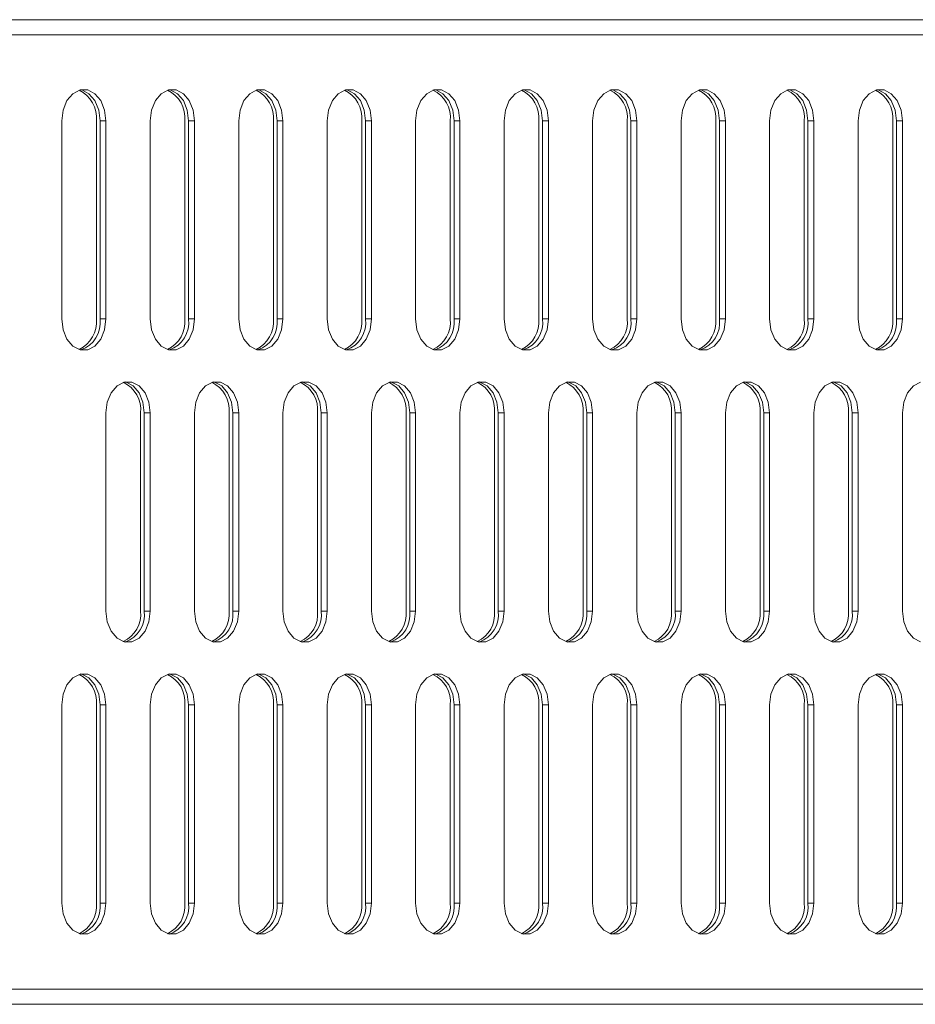
# Model space of a CAD drawing. Units: millimetres. Extents: x 750 to 1514, y 940 to 2401.
# Drawn here: x 1294 to 1380, y 1125 to 1220 of the extents above; entities that cross this region are included whole.
import ezdxf

# ---------------------------------------------------------------- set-up
doc = ezdxf.new("R2010")
doc.units = ezdxf.units.MM
doc.layers.add('SLD-0', color=179, linetype='Continuous')

msp = doc.modelspace()

# ---------------------------------------------------------------- linework, layer by layer
at = {"layer": 'SLD-0', "color": 179, "linetype": 'Continuous', "lineweight": 15}
for p, q in [((1511.619, 1219.608), (1291.651, 1219.608)), ((1512.272, 1218.158), (1292.304, 1218.158)), ((1299.582, 1212.516), (1299.017, 1211.846)), ((1300.274, 1212.872), (1299.582, 1212.516)), ((1301.011, 1212.872), (1300.274, 1212.872)), ((1300.445, 1212.872), (1300.36, 1212.891)), ((1301.137, 1212.516), (1300.445, 1212.872)), ((1301.703, 1212.516), (1301.011, 1212.872)), ((1301.702, 1211.846), (1301.137, 1212.516)), ((1302.267, 1211.846), (1301.703, 1212.516)), ((1308.067, 1212.516), (1307.503, 1211.846)), ((1308.759, 1212.872), (1308.067, 1212.516)), ((1309.496, 1212.872), (1308.759, 1212.872)), ((1308.93, 1212.872), (1308.845, 1212.891)), ((1309.623, 1212.516), (1308.93, 1212.872)), ((1310.188, 1212.516), (1309.496, 1212.872)), ((1310.187, 1211.846), (1309.623, 1212.516)), ((1310.753, 1211.846), (1310.188, 1212.516)), ((1316.552, 1212.516), (1315.988, 1211.846)), ((1317.245, 1212.872), (1316.552, 1212.516)), ((1317.981, 1212.872), (1317.245, 1212.872)), ((1317.416, 1212.872), (1317.33, 1212.891)), ((1318.108, 1212.516), (1317.416, 1212.872)), ((1318.674, 1212.516), (1317.981, 1212.872)), ((1318.672, 1211.846), (1318.108, 1212.516)), ((1319.238, 1211.846), (1318.674, 1212.516)), ((1325.038, 1212.516), (1324.473, 1211.846)), ((1325.73, 1212.872), (1325.038, 1212.516)), ((1326.467, 1212.872), (1325.73, 1212.872)), ((1325.901, 1212.872), (1325.815, 1212.891)), ((1326.593, 1212.516), (1325.901, 1212.872)), ((1327.159, 1212.516), (1326.467, 1212.872)), ((1327.158, 1211.846), (1326.593, 1212.516)), ((1327.723, 1211.846), (1327.159, 1212.516)), ((1333.523, 1212.516), (1332.958, 1211.846)), ((1334.215, 1212.872), (1333.523, 1212.516)), ((1334.952, 1212.872), (1334.215, 1212.872)), ((1334.386, 1212.872), (1334.301, 1212.891)), ((1335.078, 1212.516), (1334.386, 1212.872)), ((1335.644, 1212.516), (1334.952, 1212.872)), ((1335.643, 1211.846), (1335.078, 1212.516)), ((1336.209, 1211.846), (1335.644, 1212.516)), ((1342.008, 1212.516), (1341.444, 1211.846)), ((1342.7, 1212.872), (1342.008, 1212.516)), ((1343.437, 1212.872), (1342.7, 1212.872)), ((1342.871, 1212.872), (1342.786, 1212.891)), ((1343.564, 1212.516), (1342.871, 1212.872)), ((1344.129, 1212.516), (1343.437, 1212.872)), ((1344.128, 1211.846), (1343.564, 1212.516)), ((1344.694, 1211.846), (1344.129, 1212.516)), ((1350.493, 1212.516), (1349.929, 1211.846)), ((1351.186, 1212.872), (1350.493, 1212.516)), ((1351.922, 1212.872), (1351.186, 1212.872)), ((1351.357, 1212.872), (1351.271, 1212.891)), ((1352.049, 1212.516), (1351.357, 1212.872)), ((1352.615, 1212.516), (1351.922, 1212.872)), ((1352.613, 1211.846), (1352.049, 1212.516)), ((1353.179, 1211.846), (1352.615, 1212.516)), ((1358.979, 1212.516), (1358.414, 1211.846)), ((1359.671, 1212.872), (1358.979, 1212.516)), ((1360.408, 1212.872), (1359.671, 1212.872)), ((1359.842, 1212.872), (1359.757, 1212.891)), ((1360.534, 1212.516), (1359.842, 1212.872)), ((1361.1, 1212.516), (1360.408, 1212.872)), ((1361.099, 1211.846), (1360.534, 1212.516)), ((1361.664, 1211.846), (1361.1, 1212.516)), ((1367.464, 1212.516), (1366.9, 1211.846)), ((1368.156, 1212.872), (1367.464, 1212.516)), ((1368.893, 1212.872), (1368.156, 1212.872)), ((1368.327, 1212.872), (1368.242, 1212.891)), ((1369.02, 1212.516), (1368.327, 1212.872)), ((1369.585, 1212.516), (1368.893, 1212.872)), ((1369.584, 1211.846), (1369.02, 1212.516)), ((1370.15, 1211.846), (1369.585, 1212.516)), ((1375.949, 1212.516), (1375.385, 1211.846)), ((1376.642, 1212.872), (1375.949, 1212.516)), ((1377.378, 1212.872), (1376.642, 1212.872)), ((1376.813, 1212.872), (1376.727, 1212.891)), ((1377.505, 1212.516), (1376.813, 1212.872)), ((1378.071, 1212.516), (1377.378, 1212.872)), ((1378.069, 1211.846), (1377.505, 1212.516)), ((1378.635, 1211.846), (1378.071, 1212.516)), ((1299.017, 1211.846), (1298.649, 1210.944)), ((1302.07, 1210.944), (1301.702, 1211.846)), ((1302.636, 1210.944), (1302.267, 1211.846)), ((1307.503, 1211.846), (1307.134, 1210.944)), ((1310.555, 1210.944), (1310.187, 1211.846)), ((1311.121, 1210.944), (1310.753, 1211.846)), ((1315.988, 1211.846), (1315.62, 1210.944)), ((1319.041, 1210.944), (1318.672, 1211.846)), ((1319.606, 1210.944), (1319.238, 1211.846)), ((1324.473, 1211.846), (1324.105, 1210.944)), ((1327.526, 1210.944), (1327.158, 1211.846)), ((1328.092, 1210.944), (1327.723, 1211.846)), ((1332.958, 1211.846), (1332.59, 1210.944)), ((1336.011, 1210.944), (1335.643, 1211.846)), ((1336.577, 1210.944), (1336.209, 1211.846)), ((1341.444, 1211.846), (1341.075, 1210.944)), ((1344.496, 1210.944), (1344.128, 1211.846)), ((1345.062, 1210.944), (1344.694, 1211.846)), ((1349.929, 1211.846), (1349.561, 1210.944)), ((1352.982, 1210.944), (1352.613, 1211.846)), ((1353.547, 1210.944), (1353.179, 1211.846)), ((1358.414, 1211.846), (1358.046, 1210.944)), ((1361.467, 1210.944), (1361.099, 1211.846)), ((1362.033, 1210.944), (1361.664, 1211.846)), ((1366.9, 1211.846), (1366.531, 1210.944)), ((1369.952, 1210.944), (1369.584, 1211.846)), ((1370.518, 1210.944), (1370.15, 1211.846)), ((1375.385, 1211.846), (1375.017, 1210.944)), ((1378.438, 1210.944), (1378.069, 1211.846)), ((1379.003, 1210.944), (1378.635, 1211.846)), ((1298.649, 1210.944), (1298.521, 1209.918)), ((1302.198, 1209.918), (1302.07, 1210.944)), ((1302.764, 1209.918), (1302.636, 1210.944)), ((1307.134, 1210.944), (1307.006, 1209.918)), ((1310.683, 1209.918), (1310.555, 1210.944)), ((1311.249, 1209.918), (1311.121, 1210.944)), ((1315.62, 1210.944), (1315.492, 1209.918)), ((1319.169, 1209.918), (1319.041, 1210.944)), ((1319.734, 1209.918), (1319.606, 1210.944)), ((1324.105, 1210.944), (1323.977, 1209.918)), ((1327.654, 1209.918), (1327.526, 1210.944)), ((1328.22, 1209.918), (1328.092, 1210.944)), ((1332.59, 1210.944), (1332.462, 1209.918)), ((1336.139, 1209.918), (1336.011, 1210.944)), ((1336.705, 1209.918), (1336.577, 1210.944)), ((1341.075, 1210.944), (1340.947, 1209.918)), ((1344.624, 1209.918), (1344.496, 1210.944)), ((1345.19, 1209.918), (1345.062, 1210.944)), ((1349.561, 1210.944), (1349.433, 1209.918)), ((1353.11, 1209.918), (1352.982, 1210.944)), ((1353.675, 1209.918), (1353.547, 1210.944)), ((1358.046, 1210.944), (1357.918, 1209.918)), ((1361.595, 1209.918), (1361.467, 1210.944)), ((1362.161, 1209.918), (1362.033, 1210.944)), ((1366.531, 1210.944), (1366.403, 1209.918)), ((1370.08, 1209.918), (1369.952, 1210.944)), ((1370.646, 1209.918), (1370.518, 1210.944)), ((1375.017, 1210.944), (1374.889, 1209.918)), ((1378.566, 1209.918), (1378.438, 1210.944)), ((1379.131, 1209.918), (1379.003, 1210.944)), ((1298.521, 1209.918), (1298.521, 1190.918)), ((1301.843, 1209.918), (1301.843, 1190.918)), ((1302.198, 1209.918), (1302.764, 1209.918)), ((1302.198, 1190.918), (1302.198, 1209.918)), ((1302.764, 1190.918), (1302.764, 1209.918)), ((1307.006, 1209.918), (1307.006, 1190.918)), ((1310.329, 1209.918), (1310.329, 1190.918)), ((1310.683, 1209.918), (1311.249, 1209.918)), ((1310.683, 1190.918), (1310.683, 1209.918)), ((1311.249, 1190.918), (1311.249, 1209.918)), ((1315.492, 1209.918), (1315.492, 1190.918)), ((1318.814, 1209.918), (1318.814, 1190.918)), ((1319.169, 1209.918), (1319.734, 1209.918)), ((1319.169, 1190.918), (1319.169, 1209.918)), ((1319.734, 1190.918), (1319.734, 1209.918)), ((1323.977, 1209.918), (1323.977, 1190.918)), ((1327.299, 1209.918), (1327.299, 1190.918)), ((1327.654, 1209.918), (1328.22, 1209.918)), ((1327.654, 1190.918), (1327.654, 1209.918)), ((1328.22, 1190.918), (1328.22, 1209.918)), ((1332.462, 1209.918), (1332.462, 1190.918)), ((1335.784, 1209.918), (1335.784, 1190.918)), ((1336.139, 1209.918), (1336.705, 1209.918)), ((1336.139, 1190.918), (1336.139, 1209.918)), ((1336.705, 1190.918), (1336.705, 1209.918)), ((1340.947, 1209.918), (1340.947, 1190.918)), ((1344.27, 1209.918), (1344.27, 1190.918)), ((1344.624, 1209.918), (1345.19, 1209.918)), ((1344.624, 1190.918), (1344.624, 1209.918)), ((1345.19, 1190.918), (1345.19, 1209.918)), ((1349.433, 1209.918), (1349.433, 1190.918)), ((1352.755, 1209.918), (1352.755, 1190.918)), ((1353.11, 1209.918), (1353.675, 1209.918)), ((1353.11, 1190.918), (1353.11, 1209.918)), ((1353.675, 1190.918), (1353.675, 1209.918)), ((1357.918, 1209.918), (1357.918, 1190.918)), ((1361.24, 1209.918), (1361.24, 1190.918)), ((1361.595, 1209.918), (1362.161, 1209.918)), ((1361.595, 1190.918), (1361.595, 1209.918)), ((1362.161, 1190.918), (1362.161, 1209.918)), ((1366.403, 1209.918), (1366.403, 1190.918)), ((1369.726, 1209.918), (1369.726, 1190.918)), ((1370.08, 1209.918), (1370.646, 1209.918)), ((1370.08, 1190.918), (1370.08, 1209.918)), ((1370.646, 1190.918), (1370.646, 1209.918)), ((1374.889, 1209.918), (1374.889, 1190.918)), ((1378.211, 1209.918), (1378.211, 1190.918)), ((1378.566, 1209.918), (1379.131, 1209.918)), ((1378.566, 1190.918), (1378.566, 1209.918)), ((1379.131, 1190.918), (1379.131, 1209.918)), ((1298.521, 1190.918), (1298.649, 1189.892)), ((1302.198, 1190.918), (1302.764, 1190.918)), ((1302.636, 1189.892), (1302.764, 1190.918)), ((1307.006, 1190.918), (1307.134, 1189.892)), ((1310.683, 1190.918), (1311.249, 1190.918)), ((1311.121, 1189.892), (1311.249, 1190.918)), ((1315.492, 1190.918), (1315.62, 1189.892)), ((1319.169, 1190.918), (1319.734, 1190.918)), ((1319.606, 1189.892), (1319.734, 1190.918)), ((1323.977, 1190.918), (1324.105, 1189.892)), ((1327.654, 1190.918), (1328.22, 1190.918)), ((1328.092, 1189.892), (1328.22, 1190.918)), ((1332.462, 1190.918), (1332.59, 1189.892)), ((1336.139, 1190.918), (1336.705, 1190.918)), ((1336.577, 1189.892), (1336.705, 1190.918)), ((1340.947, 1190.918), (1341.075, 1189.892)), ((1344.624, 1190.918), (1345.19, 1190.918)), ((1345.062, 1189.892), (1345.19, 1190.918)), ((1349.433, 1190.918), (1349.561, 1189.892)), ((1353.11, 1190.918), (1353.675, 1190.918)), ((1353.547, 1189.892), (1353.675, 1190.918)), ((1357.918, 1190.918), (1358.046, 1189.892)), ((1361.595, 1190.918), (1362.161, 1190.918)), ((1362.033, 1189.892), (1362.161, 1190.918)), ((1366.403, 1190.918), (1366.531, 1189.892)), ((1370.08, 1190.918), (1370.646, 1190.918)), ((1370.518, 1189.892), (1370.646, 1190.918)), ((1374.889, 1190.918), (1375.017, 1189.892)), ((1378.566, 1190.918), (1379.131, 1190.918)), ((1379.003, 1189.892), (1379.131, 1190.918)), ((1298.649, 1189.892), (1299.017, 1188.99)), ((1302.267, 1188.99), (1302.636, 1189.892)), ((1307.134, 1189.892), (1307.503, 1188.99)), ((1310.753, 1188.99), (1311.121, 1189.892)), ((1315.62, 1189.892), (1315.988, 1188.99)), ((1319.238, 1188.99), (1319.606, 1189.892)), ((1324.105, 1189.892), (1324.473, 1188.99)), ((1327.723, 1188.99), (1328.092, 1189.892)), ((1332.59, 1189.892), (1332.958, 1188.99)), ((1336.209, 1188.99), (1336.577, 1189.892)), ((1341.075, 1189.892), (1341.444, 1188.99)), ((1344.694, 1188.99), (1345.062, 1189.892)), ((1349.561, 1189.892), (1349.929, 1188.99)), ((1353.179, 1188.99), (1353.547, 1189.892)), ((1358.046, 1189.892), (1358.414, 1188.99)), ((1361.664, 1188.99), (1362.033, 1189.892)), ((1366.531, 1189.892), (1366.9, 1188.99)), ((1370.15, 1188.99), (1370.518, 1189.892)), ((1375.017, 1189.892), (1375.385, 1188.99)), ((1378.635, 1188.99), (1379.003, 1189.892)), ((1299.017, 1188.99), (1299.582, 1188.32)), ((1301.703, 1188.32), (1302.267, 1188.99)), ((1307.503, 1188.99), (1308.067, 1188.32)), ((1310.188, 1188.32), (1310.753, 1188.99)), ((1315.988, 1188.99), (1316.552, 1188.32)), ((1318.674, 1188.32), (1319.238, 1188.99)), ((1324.473, 1188.99), (1325.038, 1188.32)), ((1327.159, 1188.32), (1327.723, 1188.99)), ((1332.958, 1188.99), (1333.523, 1188.32)), ((1335.644, 1188.32), (1336.209, 1188.99)), ((1341.444, 1188.99), (1342.008, 1188.32)), ((1344.129, 1188.32), (1344.694, 1188.99)), ((1349.929, 1188.99), (1350.493, 1188.32)), ((1352.615, 1188.32), (1353.179, 1188.99)), ((1358.414, 1188.99), (1358.979, 1188.32)), ((1361.1, 1188.32), (1361.664, 1188.99)), ((1366.9, 1188.99), (1367.464, 1188.32)), ((1369.585, 1188.32), (1370.15, 1188.99)), ((1375.385, 1188.99), (1375.949, 1188.32)), ((1378.071, 1188.32), (1378.635, 1188.99)), ((1299.582, 1188.32), (1300.274, 1187.963)), ((1300.274, 1187.963), (1301.011, 1187.963)), ((1301.011, 1187.963), (1301.703, 1188.32)), ((1308.067, 1188.32), (1308.759, 1187.963)), ((1308.759, 1187.963), (1309.496, 1187.963)), ((1309.496, 1187.963), (1310.188, 1188.32)), ((1316.552, 1188.32), (1317.245, 1187.963)), ((1317.245, 1187.963), (1317.981, 1187.963)), ((1317.981, 1187.963), (1318.674, 1188.32)), ((1325.038, 1188.32), (1325.73, 1187.963)), ((1325.73, 1187.963), (1326.467, 1187.963)), ((1326.467, 1187.963), (1327.159, 1188.32)), ((1333.523, 1188.32), (1334.215, 1187.963)), ((1334.215, 1187.963), (1334.952, 1187.963)), ((1334.952, 1187.963), (1335.644, 1188.32)), ((1342.008, 1188.32), (1342.7, 1187.963)), ((1342.7, 1187.963), (1343.437, 1187.963)), ((1343.437, 1187.963), (1344.129, 1188.32)), ((1350.493, 1188.32), (1351.186, 1187.963)), ((1351.186, 1187.963), (1351.922, 1187.963)), ((1351.922, 1187.963), (1352.615, 1188.32)), ((1358.979, 1188.32), (1359.671, 1187.963)), ((1359.671, 1187.963), (1360.408, 1187.963)), ((1360.408, 1187.963), (1361.1, 1188.32)), ((1367.464, 1188.32), (1368.156, 1187.963)), ((1368.156, 1187.963), (1368.893, 1187.963)), ((1368.893, 1187.963), (1369.585, 1188.32)), ((1375.949, 1188.32), (1376.642, 1187.963)), ((1376.642, 1187.963), (1377.378, 1187.963)), ((1377.378, 1187.963), (1378.071, 1188.32)), ((1304.517, 1184.872), (1303.824, 1184.516)), ((1305.253, 1184.872), (1304.517, 1184.872)), ((1304.688, 1184.872), (1304.602, 1184.891)), ((1305.38, 1184.516), (1304.688, 1184.872)), ((1305.946, 1184.516), (1305.253, 1184.872)), ((1313.002, 1184.872), (1312.31, 1184.516)), ((1313.739, 1184.872), (1313.002, 1184.872)), ((1313.173, 1184.872), (1313.087, 1184.891)), ((1313.865, 1184.516), (1313.173, 1184.872)), ((1314.431, 1184.516), (1313.739, 1184.872)), ((1321.487, 1184.872), (1320.795, 1184.516)), ((1322.224, 1184.872), (1321.487, 1184.872)), ((1321.658, 1184.872), (1321.573, 1184.891)), ((1322.351, 1184.516), (1321.658, 1184.872)), ((1322.916, 1184.516), (1322.224, 1184.872)), ((1329.973, 1184.872), (1329.28, 1184.516)), ((1330.709, 1184.872), (1329.973, 1184.872)), ((1330.144, 1184.872), (1330.058, 1184.891)), ((1330.836, 1184.516), (1330.144, 1184.872)), ((1331.402, 1184.516), (1330.709, 1184.872)), ((1338.458, 1184.872), (1337.765, 1184.516)), ((1339.195, 1184.872), (1338.458, 1184.872)), ((1338.629, 1184.872), (1338.543, 1184.891)), ((1339.321, 1184.516), (1338.629, 1184.872)), ((1339.887, 1184.516), (1339.195, 1184.872)), ((1346.943, 1184.872), (1346.251, 1184.516)), ((1347.68, 1184.872), (1346.943, 1184.872)), ((1347.114, 1184.872), (1347.029, 1184.891)), ((1347.806, 1184.516), (1347.114, 1184.872)), ((1348.372, 1184.516), (1347.68, 1184.872)), ((1355.428, 1184.872), (1354.736, 1184.516)), ((1356.165, 1184.872), (1355.428, 1184.872)), ((1355.599, 1184.872), (1355.514, 1184.891)), ((1356.292, 1184.516), (1355.599, 1184.872)), ((1356.857, 1184.516), (1356.165, 1184.872)), ((1363.914, 1184.872), (1363.221, 1184.516)), ((1364.65, 1184.872), (1363.914, 1184.872)), ((1364.085, 1184.872), (1363.999, 1184.891)), ((1364.777, 1184.516), (1364.085, 1184.872)), ((1365.343, 1184.516), (1364.65, 1184.872)), ((1372.399, 1184.872), (1371.707, 1184.516)), ((1373.136, 1184.872), (1372.399, 1184.872)), ((1372.57, 1184.872), (1372.484, 1184.891)), ((1373.262, 1184.516), (1372.57, 1184.872)), ((1373.828, 1184.516), (1373.136, 1184.872)), ((1380.884, 1184.872), (1380.192, 1184.516)), ((1303.26, 1183.846), (1302.892, 1182.944)), ((1303.824, 1184.516), (1303.26, 1183.846)), ((1305.944, 1183.846), (1305.38, 1184.516)), ((1306.313, 1182.944), (1305.944, 1183.846)), ((1306.51, 1183.846), (1305.946, 1184.516)), ((1306.878, 1182.944), (1306.51, 1183.846)), ((1311.745, 1183.846), (1311.377, 1182.944)), ((1312.31, 1184.516), (1311.745, 1183.846)), ((1314.43, 1183.846), (1313.865, 1184.516)), ((1314.798, 1182.944), (1314.43, 1183.846)), ((1314.995, 1183.846), (1314.431, 1184.516)), ((1315.364, 1182.944), (1314.995, 1183.846)), ((1320.231, 1183.846), (1319.862, 1182.944)), ((1320.795, 1184.516), (1320.231, 1183.846)), ((1322.915, 1183.846), (1322.351, 1184.516)), ((1323.283, 1182.944), (1322.915, 1183.846)), ((1323.481, 1183.846), (1322.916, 1184.516)), ((1323.849, 1182.944), (1323.481, 1183.846)), ((1328.716, 1183.846), (1328.347, 1182.944)), ((1329.28, 1184.516), (1328.716, 1183.846)), ((1331.4, 1183.846), (1330.836, 1184.516)), ((1331.769, 1182.944), (1331.4, 1183.846)), ((1331.966, 1183.846), (1331.402, 1184.516)), ((1332.334, 1182.944), (1331.966, 1183.846)), ((1337.201, 1183.846), (1336.833, 1182.944)), ((1337.765, 1184.516), (1337.201, 1183.846)), ((1339.885, 1183.846), (1339.321, 1184.516)), ((1340.254, 1182.944), (1339.885, 1183.846)), ((1340.451, 1183.846), (1339.887, 1184.516)), ((1340.82, 1182.944), (1340.451, 1183.846)), ((1345.686, 1183.846), (1345.318, 1182.944)), ((1346.251, 1184.516), (1345.686, 1183.846)), ((1348.371, 1183.846), (1347.806, 1184.516)), ((1348.739, 1182.944), (1348.371, 1183.846)), ((1348.936, 1183.846), (1348.372, 1184.516)), ((1349.305, 1182.944), (1348.936, 1183.846)), ((1354.172, 1183.846), (1353.803, 1182.944)), ((1354.736, 1184.516), (1354.172, 1183.846)), ((1356.856, 1183.846), (1356.292, 1184.516)), ((1357.224, 1182.944), (1356.856, 1183.846)), ((1357.422, 1183.846), (1356.857, 1184.516)), ((1357.79, 1182.944), (1357.422, 1183.846)), ((1362.657, 1183.846), (1362.289, 1182.944)), ((1363.221, 1184.516), (1362.657, 1183.846)), ((1365.341, 1183.846), (1364.777, 1184.516)), ((1365.71, 1182.944), (1365.341, 1183.846)), ((1365.907, 1183.846), (1365.343, 1184.516)), ((1366.275, 1182.944), (1365.907, 1183.846)), ((1371.142, 1183.846), (1370.774, 1182.944)), ((1371.707, 1184.516), (1371.142, 1183.846)), ((1373.827, 1183.846), (1373.262, 1184.516)), ((1374.195, 1182.944), (1373.827, 1183.846)), ((1374.392, 1183.846), (1373.828, 1184.516)), ((1374.761, 1182.944), (1374.392, 1183.846)), ((1379.628, 1183.846), (1379.259, 1182.944)), ((1380.192, 1184.516), (1379.628, 1183.846)), ((1302.892, 1182.944), (1302.764, 1181.918)), ((1306.441, 1181.918), (1306.313, 1182.944)), ((1307.006, 1181.918), (1306.878, 1182.944)), ((1311.377, 1182.944), (1311.249, 1181.918)), ((1314.926, 1181.918), (1314.798, 1182.944)), ((1315.492, 1181.918), (1315.364, 1182.944)), ((1319.862, 1182.944), (1319.734, 1181.918)), ((1323.411, 1181.918), (1323.283, 1182.944)), ((1323.977, 1181.918), (1323.849, 1182.944)), ((1328.347, 1182.944), (1328.22, 1181.918)), ((1331.897, 1181.918), (1331.769, 1182.944)), ((1332.462, 1181.918), (1332.334, 1182.944)), ((1336.833, 1182.944), (1336.705, 1181.918)), ((1340.382, 1181.918), (1340.254, 1182.944)), ((1340.947, 1181.918), (1340.82, 1182.944)), ((1345.318, 1182.944), (1345.19, 1181.918)), ((1348.867, 1181.918), (1348.739, 1182.944)), ((1349.433, 1181.918), (1349.305, 1182.944)), ((1353.803, 1182.944), (1353.675, 1181.918)), ((1357.352, 1181.918), (1357.224, 1182.944)), ((1357.918, 1181.918), (1357.79, 1182.944)), ((1362.289, 1182.944), (1362.161, 1181.918)), ((1365.838, 1181.918), (1365.71, 1182.944)), ((1366.403, 1181.918), (1366.275, 1182.944)), ((1370.774, 1182.944), (1370.646, 1181.918)), ((1374.323, 1181.918), (1374.195, 1182.944)), ((1374.889, 1181.918), (1374.761, 1182.944)), ((1379.259, 1182.944), (1379.131, 1181.918)), ((1302.764, 1181.918), (1302.764, 1162.918)), ((1306.086, 1181.918), (1306.086, 1162.918)), ((1306.441, 1181.918), (1307.006, 1181.918)), ((1306.441, 1162.918), (1306.441, 1181.918)), ((1307.006, 1162.918), (1307.006, 1181.918)), ((1311.249, 1181.918), (1311.249, 1162.918)), ((1314.571, 1181.918), (1314.571, 1162.918)), ((1314.926, 1181.918), (1315.492, 1181.918)), ((1314.926, 1162.918), (1314.926, 1181.918)), ((1315.492, 1162.918), (1315.492, 1181.918)), ((1319.734, 1181.918), (1319.734, 1162.918)), ((1323.056, 1181.918), (1323.056, 1162.918)), ((1323.411, 1181.918), (1323.977, 1181.918)), ((1323.411, 1162.918), (1323.411, 1181.918)), ((1323.977, 1162.918), (1323.977, 1181.918)), ((1328.22, 1181.918), (1328.22, 1162.918)), ((1331.542, 1181.918), (1331.542, 1162.918)), ((1331.897, 1181.918), (1332.462, 1181.918)), ((1331.897, 1162.918), (1331.897, 1181.918)), ((1332.462, 1162.918), (1332.462, 1181.918)), ((1336.705, 1181.918), (1336.705, 1162.918)), ((1340.027, 1181.918), (1340.027, 1162.918)), ((1340.382, 1181.918), (1340.947, 1181.918)), ((1340.382, 1162.918), (1340.382, 1181.918)), ((1340.947, 1162.918), (1340.947, 1181.918)), ((1345.19, 1181.918), (1345.19, 1162.918)), ((1348.512, 1181.918), (1348.512, 1162.918)), ((1348.867, 1181.918), (1349.433, 1181.918)), ((1348.867, 1162.918), (1348.867, 1181.918)), ((1349.433, 1162.918), (1349.433, 1181.918)), ((1353.675, 1181.918), (1353.675, 1162.918)), ((1356.998, 1181.918), (1356.998, 1162.918)), ((1357.352, 1181.918), (1357.918, 1181.918)), ((1357.352, 1162.918), (1357.352, 1181.918)), ((1357.918, 1162.918), (1357.918, 1181.918)), ((1362.161, 1181.918), (1362.161, 1162.918)), ((1365.483, 1181.918), (1365.483, 1162.918)), ((1365.838, 1181.918), (1366.403, 1181.918)), ((1365.838, 1162.918), (1365.838, 1181.918)), ((1366.403, 1162.918), (1366.403, 1181.918)), ((1370.646, 1181.918), (1370.646, 1162.918)), ((1373.968, 1181.918), (1373.968, 1162.918)), ((1374.323, 1181.918), (1374.889, 1181.918)), ((1374.323, 1162.918), (1374.323, 1181.918)), ((1374.889, 1162.918), (1374.889, 1181.918)), ((1379.131, 1181.918), (1379.131, 1162.918)), ((1302.764, 1162.918), (1302.892, 1161.892)), ((1306.441, 1162.918), (1307.006, 1162.918)), ((1306.878, 1161.892), (1307.006, 1162.918)), ((1311.249, 1162.918), (1311.377, 1161.892)), ((1314.926, 1162.918), (1315.492, 1162.918)), ((1315.364, 1161.892), (1315.492, 1162.918)), ((1319.734, 1162.918), (1319.862, 1161.892)), ((1323.411, 1162.918), (1323.977, 1162.918)), ((1323.849, 1161.892), (1323.977, 1162.918)), ((1328.22, 1162.918), (1328.347, 1161.892)), ((1331.897, 1162.918), (1332.462, 1162.918)), ((1332.334, 1161.892), (1332.462, 1162.918)), ((1336.705, 1162.918), (1336.833, 1161.892)), ((1340.382, 1162.918), (1340.947, 1162.918)), ((1340.82, 1161.892), (1340.947, 1162.918)), ((1345.19, 1162.918), (1345.318, 1161.892)), ((1348.867, 1162.918), (1349.433, 1162.918)), ((1349.305, 1161.892), (1349.433, 1162.918)), ((1353.675, 1162.918), (1353.803, 1161.892)), ((1357.352, 1162.918), (1357.918, 1162.918)), ((1357.79, 1161.892), (1357.918, 1162.918)), ((1362.161, 1162.918), (1362.289, 1161.892)), ((1365.838, 1162.918), (1366.403, 1162.918)), ((1366.275, 1161.892), (1366.403, 1162.918)), ((1370.646, 1162.918), (1370.774, 1161.892)), ((1374.323, 1162.918), (1374.889, 1162.918)), ((1374.761, 1161.892), (1374.889, 1162.918)), ((1379.131, 1162.918), (1379.259, 1161.892)), ((1302.892, 1161.892), (1303.26, 1160.99)), ((1306.51, 1160.99), (1306.878, 1161.892)), ((1311.377, 1161.892), (1311.745, 1160.99)), ((1314.995, 1160.99), (1315.364, 1161.892)), ((1319.862, 1161.892), (1320.231, 1160.99)), ((1323.481, 1160.99), (1323.849, 1161.892)), ((1328.347, 1161.892), (1328.716, 1160.99)), ((1331.966, 1160.99), (1332.334, 1161.892)), ((1336.833, 1161.892), (1337.201, 1160.99)), ((1340.451, 1160.99), (1340.82, 1161.892)), ((1345.318, 1161.892), (1345.686, 1160.99)), ((1348.936, 1160.99), (1349.305, 1161.892)), ((1353.803, 1161.892), (1354.172, 1160.99)), ((1357.422, 1160.99), (1357.79, 1161.892)), ((1362.289, 1161.892), (1362.657, 1160.99)), ((1365.907, 1160.99), (1366.275, 1161.892)), ((1370.774, 1161.892), (1371.142, 1160.99)), ((1374.392, 1160.99), (1374.761, 1161.892)), ((1379.259, 1161.892), (1379.628, 1160.99)), ((1303.26, 1160.99), (1303.824, 1160.32)), ((1303.824, 1160.32), (1304.517, 1159.963)), ((1305.253, 1159.963), (1305.946, 1160.32)), ((1305.946, 1160.32), (1306.51, 1160.99)), ((1311.745, 1160.99), (1312.31, 1160.32)), ((1312.31, 1160.32), (1313.002, 1159.963)), ((1313.739, 1159.963), (1314.431, 1160.32)), ((1314.431, 1160.32), (1314.995, 1160.99)), ((1320.231, 1160.99), (1320.795, 1160.32)), ((1320.795, 1160.32), (1321.487, 1159.963)), ((1322.224, 1159.963), (1322.916, 1160.32)), ((1322.916, 1160.32), (1323.481, 1160.99)), ((1328.716, 1160.99), (1329.28, 1160.32)), ((1329.28, 1160.32), (1329.973, 1159.963)), ((1330.709, 1159.963), (1331.402, 1160.32)), ((1331.402, 1160.32), (1331.966, 1160.99)), ((1337.201, 1160.99), (1337.765, 1160.32)), ((1337.765, 1160.32), (1338.458, 1159.963)), ((1339.195, 1159.963), (1339.887, 1160.32)), ((1339.887, 1160.32), (1340.451, 1160.99)), ((1345.686, 1160.99), (1346.251, 1160.32)), ((1346.251, 1160.32), (1346.943, 1159.963)), ((1347.68, 1159.963), (1348.372, 1160.32)), ((1348.372, 1160.32), (1348.936, 1160.99)), ((1354.172, 1160.99), (1354.736, 1160.32)), ((1354.736, 1160.32), (1355.428, 1159.963)), ((1356.165, 1159.963), (1356.857, 1160.32)), ((1356.857, 1160.32), (1357.422, 1160.99)), ((1362.657, 1160.99), (1363.221, 1160.32)), ((1363.221, 1160.32), (1363.914, 1159.963)), ((1364.65, 1159.963), (1365.343, 1160.32)), ((1365.343, 1160.32), (1365.907, 1160.99)), ((1371.142, 1160.99), (1371.707, 1160.32)), ((1371.707, 1160.32), (1372.399, 1159.963)), ((1373.136, 1159.963), (1373.828, 1160.32)), ((1373.828, 1160.32), (1374.392, 1160.99)), ((1379.628, 1160.99), (1380.192, 1160.32)), ((1380.192, 1160.32), (1380.884, 1159.963)), ((1304.517, 1159.963), (1305.253, 1159.963)), ((1313.002, 1159.963), (1313.739, 1159.963)), ((1321.487, 1159.963), (1322.224, 1159.963)), ((1329.973, 1159.963), (1330.709, 1159.963)), ((1338.458, 1159.963), (1339.195, 1159.963)), ((1346.943, 1159.963), (1347.68, 1159.963)), ((1355.428, 1159.963), (1356.165, 1159.963)), ((1363.914, 1159.963), (1364.65, 1159.963)), ((1372.399, 1159.963), (1373.136, 1159.963)), ((1299.582, 1156.516), (1299.017, 1155.846)), ((1300.274, 1156.872), (1299.582, 1156.516)), ((1301.011, 1156.872), (1300.274, 1156.872)), ((1300.445, 1156.872), (1300.36, 1156.891)), ((1301.137, 1156.516), (1300.445, 1156.872)), ((1301.703, 1156.516), (1301.011, 1156.872)), ((1301.702, 1155.846), (1301.137, 1156.516)), ((1302.267, 1155.846), (1301.703, 1156.516)), ((1308.067, 1156.516), (1307.503, 1155.846)), ((1308.759, 1156.872), (1308.067, 1156.516)), ((1309.496, 1156.872), (1308.759, 1156.872)), ((1308.93, 1156.872), (1308.845, 1156.891)), ((1309.623, 1156.516), (1308.93, 1156.872)), ((1310.188, 1156.516), (1309.496, 1156.872)), ((1310.187, 1155.846), (1309.623, 1156.516)), ((1310.753, 1155.846), (1310.188, 1156.516)), ((1316.552, 1156.516), (1315.988, 1155.846)), ((1317.245, 1156.872), (1316.552, 1156.516)), ((1317.981, 1156.872), (1317.245, 1156.872)), ((1317.416, 1156.872), (1317.33, 1156.891)), ((1318.108, 1156.516), (1317.416, 1156.872)), ((1318.674, 1156.516), (1317.981, 1156.872)), ((1318.672, 1155.846), (1318.108, 1156.516)), ((1319.238, 1155.846), (1318.674, 1156.516)), ((1325.038, 1156.516), (1324.473, 1155.846)), ((1325.73, 1156.872), (1325.038, 1156.516)), ((1326.467, 1156.872), (1325.73, 1156.872)), ((1325.901, 1156.872), (1325.815, 1156.891)), ((1326.593, 1156.516), (1325.901, 1156.872)), ((1327.159, 1156.516), (1326.467, 1156.872)), ((1327.158, 1155.846), (1326.593, 1156.516)), ((1327.723, 1155.846), (1327.159, 1156.516)), ((1333.523, 1156.516), (1332.958, 1155.846)), ((1334.215, 1156.872), (1333.523, 1156.516)), ((1334.952, 1156.872), (1334.215, 1156.872)), ((1334.386, 1156.872), (1334.301, 1156.891)), ((1335.078, 1156.516), (1334.386, 1156.872)), ((1335.644, 1156.516), (1334.952, 1156.872)), ((1335.643, 1155.846), (1335.078, 1156.516)), ((1336.209, 1155.846), (1335.644, 1156.516)), ((1342.008, 1156.516), (1341.444, 1155.846)), ((1342.7, 1156.872), (1342.008, 1156.516)), ((1343.437, 1156.872), (1342.7, 1156.872)), ((1342.871, 1156.872), (1342.786, 1156.891)), ((1343.564, 1156.516), (1342.871, 1156.872)), ((1344.129, 1156.516), (1343.437, 1156.872)), ((1344.128, 1155.846), (1343.564, 1156.516)), ((1344.694, 1155.846), (1344.129, 1156.516)), ((1350.493, 1156.516), (1349.929, 1155.846)), ((1351.186, 1156.872), (1350.493, 1156.516)), ((1351.922, 1156.872), (1351.186, 1156.872)), ((1351.357, 1156.872), (1351.271, 1156.891)), ((1352.049, 1156.516), (1351.357, 1156.872)), ((1352.615, 1156.516), (1351.922, 1156.872)), ((1352.613, 1155.846), (1352.049, 1156.516)), ((1353.179, 1155.846), (1352.615, 1156.516)), ((1358.979, 1156.516), (1358.414, 1155.846)), ((1359.671, 1156.872), (1358.979, 1156.516)), ((1360.408, 1156.872), (1359.671, 1156.872)), ((1359.842, 1156.872), (1359.757, 1156.891)), ((1360.534, 1156.516), (1359.842, 1156.872)), ((1361.1, 1156.516), (1360.408, 1156.872)), ((1361.099, 1155.846), (1360.534, 1156.516)), ((1361.664, 1155.846), (1361.1, 1156.516)), ((1367.464, 1156.516), (1366.9, 1155.846)), ((1368.156, 1156.872), (1367.464, 1156.516)), ((1368.893, 1156.872), (1368.156, 1156.872)), ((1368.327, 1156.872), (1368.242, 1156.891)), ((1369.02, 1156.516), (1368.327, 1156.872)), ((1369.585, 1156.516), (1368.893, 1156.872)), ((1369.584, 1155.846), (1369.02, 1156.516)), ((1370.15, 1155.846), (1369.585, 1156.516)), ((1375.949, 1156.516), (1375.385, 1155.846)), ((1376.642, 1156.872), (1375.949, 1156.516)), ((1377.378, 1156.872), (1376.642, 1156.872)), ((1376.813, 1156.872), (1376.727, 1156.891)), ((1377.505, 1156.516), (1376.813, 1156.872)), ((1378.071, 1156.516), (1377.378, 1156.872)), ((1378.069, 1155.846), (1377.505, 1156.516)), ((1378.635, 1155.846), (1378.071, 1156.516)), ((1299.017, 1155.846), (1298.649, 1154.944)), ((1302.07, 1154.944), (1301.702, 1155.846)), ((1302.636, 1154.944), (1302.267, 1155.846)), ((1307.503, 1155.846), (1307.134, 1154.944)), ((1310.555, 1154.944), (1310.187, 1155.846)), ((1311.121, 1154.944), (1310.753, 1155.846)), ((1315.988, 1155.846), (1315.62, 1154.944)), ((1319.041, 1154.944), (1318.672, 1155.846)), ((1319.606, 1154.944), (1319.238, 1155.846)), ((1324.473, 1155.846), (1324.105, 1154.944)), ((1327.526, 1154.944), (1327.158, 1155.846)), ((1328.092, 1154.944), (1327.723, 1155.846)), ((1332.958, 1155.846), (1332.59, 1154.944)), ((1336.011, 1154.944), (1335.643, 1155.846)), ((1336.577, 1154.944), (1336.209, 1155.846)), ((1341.444, 1155.846), (1341.075, 1154.944)), ((1344.496, 1154.944), (1344.128, 1155.846)), ((1345.062, 1154.944), (1344.694, 1155.846)), ((1349.929, 1155.846), (1349.561, 1154.944)), ((1352.982, 1154.944), (1352.613, 1155.846)), ((1353.547, 1154.944), (1353.179, 1155.846)), ((1358.414, 1155.846), (1358.046, 1154.944)), ((1361.467, 1154.944), (1361.099, 1155.846)), ((1362.033, 1154.944), (1361.664, 1155.846)), ((1366.9, 1155.846), (1366.531, 1154.944)), ((1369.952, 1154.944), (1369.584, 1155.846)), ((1370.518, 1154.944), (1370.15, 1155.846)), ((1375.385, 1155.846), (1375.017, 1154.944)), ((1378.438, 1154.944), (1378.069, 1155.846)), ((1379.003, 1154.944), (1378.635, 1155.846)), ((1298.649, 1154.944), (1298.521, 1153.918)), ((1302.198, 1153.918), (1302.07, 1154.944)), ((1302.764, 1153.918), (1302.636, 1154.944)), ((1307.134, 1154.944), (1307.006, 1153.918)), ((1310.683, 1153.918), (1310.555, 1154.944)), ((1311.249, 1153.918), (1311.121, 1154.944)), ((1315.62, 1154.944), (1315.492, 1153.918)), ((1319.169, 1153.918), (1319.041, 1154.944)), ((1319.734, 1153.918), (1319.606, 1154.944)), ((1324.105, 1154.944), (1323.977, 1153.918)), ((1327.654, 1153.918), (1327.526, 1154.944)), ((1328.22, 1153.918), (1328.092, 1154.944)), ((1332.59, 1154.944), (1332.462, 1153.918)), ((1336.139, 1153.918), (1336.011, 1154.944)), ((1336.705, 1153.918), (1336.577, 1154.944)), ((1341.075, 1154.944), (1340.947, 1153.918)), ((1344.624, 1153.918), (1344.496, 1154.944)), ((1345.19, 1153.918), (1345.062, 1154.944)), ((1349.561, 1154.944), (1349.433, 1153.918)), ((1353.11, 1153.918), (1352.982, 1154.944)), ((1353.675, 1153.918), (1353.547, 1154.944)), ((1358.046, 1154.944), (1357.918, 1153.918)), ((1361.595, 1153.918), (1361.467, 1154.944)), ((1362.161, 1153.918), (1362.033, 1154.944)), ((1366.531, 1154.944), (1366.403, 1153.918)), ((1370.08, 1153.918), (1369.952, 1154.944)), ((1370.646, 1153.918), (1370.518, 1154.944)), ((1375.017, 1154.944), (1374.889, 1153.918)), ((1378.566, 1153.918), (1378.438, 1154.944)), ((1379.131, 1153.918), (1379.003, 1154.944)), ((1298.521, 1153.918), (1298.521, 1134.918)), ((1301.843, 1153.918), (1301.843, 1134.918)), ((1302.198, 1153.918), (1302.764, 1153.918)), ((1302.198, 1134.918), (1302.198, 1153.918)), ((1302.764, 1134.918), (1302.764, 1153.918)), ((1307.006, 1153.918), (1307.006, 1134.918)), ((1310.329, 1153.918), (1310.329, 1134.918)), ((1310.683, 1153.918), (1311.249, 1153.918)), ((1310.683, 1134.918), (1310.683, 1153.918)), ((1311.249, 1134.918), (1311.249, 1153.918)), ((1315.492, 1153.918), (1315.492, 1134.918)), ((1318.814, 1153.918), (1318.814, 1134.918)), ((1319.169, 1153.918), (1319.734, 1153.918)), ((1319.169, 1134.918), (1319.169, 1153.918)), ((1319.734, 1134.918), (1319.734, 1153.918)), ((1323.977, 1153.918), (1323.977, 1134.918)), ((1327.299, 1153.918), (1327.299, 1134.918)), ((1327.654, 1153.918), (1328.22, 1153.918)), ((1327.654, 1134.918), (1327.654, 1153.918)), ((1328.22, 1134.918), (1328.22, 1153.918)), ((1332.462, 1153.918), (1332.462, 1134.918)), ((1335.784, 1153.918), (1335.784, 1134.918)), ((1336.139, 1153.918), (1336.705, 1153.918)), ((1336.139, 1134.918), (1336.139, 1153.918)), ((1336.705, 1134.918), (1336.705, 1153.918)), ((1340.947, 1153.918), (1340.947, 1134.918)), ((1344.27, 1153.918), (1344.27, 1134.918)), ((1344.624, 1153.918), (1345.19, 1153.918)), ((1344.624, 1134.918), (1344.624, 1153.918)), ((1345.19, 1134.918), (1345.19, 1153.918)), ((1349.433, 1153.918), (1349.433, 1134.918)), ((1352.755, 1153.918), (1352.755, 1134.918)), ((1353.11, 1153.918), (1353.675, 1153.918)), ((1353.11, 1134.918), (1353.11, 1153.918)), ((1353.675, 1134.918), (1353.675, 1153.918)), ((1357.918, 1153.918), (1357.918, 1134.918)), ((1361.24, 1153.918), (1361.24, 1134.918)), ((1361.595, 1153.918), (1362.161, 1153.918)), ((1361.595, 1134.918), (1361.595, 1153.918)), ((1362.161, 1134.918), (1362.161, 1153.918)), ((1366.403, 1153.918), (1366.403, 1134.918)), ((1369.726, 1153.918), (1369.726, 1134.918)), ((1370.08, 1153.918), (1370.646, 1153.918)), ((1370.08, 1134.918), (1370.08, 1153.918)), ((1370.646, 1134.918), (1370.646, 1153.918)), ((1374.889, 1153.918), (1374.889, 1134.918)), ((1378.211, 1153.918), (1378.211, 1134.918)), ((1378.566, 1153.918), (1379.131, 1153.918)), ((1378.566, 1134.918), (1378.566, 1153.918)), ((1379.131, 1134.918), (1379.131, 1153.918)), ((1298.521, 1134.918), (1298.649, 1133.892)), ((1302.198, 1134.918), (1302.764, 1134.918)), ((1302.636, 1133.892), (1302.764, 1134.918)), ((1307.006, 1134.918), (1307.134, 1133.892)), ((1310.683, 1134.918), (1311.249, 1134.918)), ((1311.121, 1133.892), (1311.249, 1134.918)), ((1315.492, 1134.918), (1315.62, 1133.892)), ((1319.169, 1134.918), (1319.734, 1134.918)), ((1319.606, 1133.892), (1319.734, 1134.918)), ((1323.977, 1134.918), (1324.105, 1133.892)), ((1327.654, 1134.918), (1328.22, 1134.918)), ((1328.092, 1133.892), (1328.22, 1134.918)), ((1332.462, 1134.918), (1332.59, 1133.892)), ((1336.139, 1134.918), (1336.705, 1134.918)), ((1336.577, 1133.892), (1336.705, 1134.918)), ((1340.947, 1134.918), (1341.075, 1133.892)), ((1344.624, 1134.918), (1345.19, 1134.918)), ((1345.062, 1133.892), (1345.19, 1134.918)), ((1349.433, 1134.918), (1349.561, 1133.892)), ((1353.11, 1134.918), (1353.675, 1134.918)), ((1353.547, 1133.892), (1353.675, 1134.918)), ((1357.918, 1134.918), (1358.046, 1133.892)), ((1361.595, 1134.918), (1362.161, 1134.918)), ((1362.033, 1133.892), (1362.161, 1134.918)), ((1366.403, 1134.918), (1366.531, 1133.892)), ((1370.08, 1134.918), (1370.646, 1134.918)), ((1370.518, 1133.892), (1370.646, 1134.918)), ((1374.889, 1134.918), (1375.017, 1133.892)), ((1378.566, 1134.918), (1379.131, 1134.918)), ((1379.003, 1133.892), (1379.131, 1134.918)), ((1298.649, 1133.892), (1299.017, 1132.99)), ((1302.267, 1132.99), (1302.636, 1133.892)), ((1307.134, 1133.892), (1307.503, 1132.99)), ((1310.753, 1132.99), (1311.121, 1133.892)), ((1315.62, 1133.892), (1315.988, 1132.99)), ((1319.238, 1132.99), (1319.606, 1133.892)), ((1324.105, 1133.892), (1324.473, 1132.99)), ((1327.723, 1132.99), (1328.092, 1133.892)), ((1332.59, 1133.892), (1332.958, 1132.99)), ((1336.209, 1132.99), (1336.577, 1133.892)), ((1341.075, 1133.892), (1341.444, 1132.99)), ((1344.694, 1132.99), (1345.062, 1133.892)), ((1349.561, 1133.892), (1349.929, 1132.99)), ((1353.179, 1132.99), (1353.547, 1133.892)), ((1358.046, 1133.892), (1358.414, 1132.99)), ((1361.664, 1132.99), (1362.033, 1133.892)), ((1366.531, 1133.892), (1366.9, 1132.99)), ((1370.15, 1132.99), (1370.518, 1133.892)), ((1375.017, 1133.892), (1375.385, 1132.99)), ((1378.635, 1132.99), (1379.003, 1133.892)), ((1299.017, 1132.99), (1299.582, 1132.32)), ((1301.703, 1132.32), (1302.267, 1132.99)), ((1307.503, 1132.99), (1308.067, 1132.32)), ((1310.188, 1132.32), (1310.753, 1132.99)), ((1315.988, 1132.99), (1316.552, 1132.32)), ((1318.674, 1132.32), (1319.238, 1132.99)), ((1324.473, 1132.99), (1325.038, 1132.32)), ((1327.159, 1132.32), (1327.723, 1132.99)), ((1332.958, 1132.99), (1333.523, 1132.32)), ((1335.644, 1132.32), (1336.209, 1132.99)), ((1341.444, 1132.99), (1342.008, 1132.32)), ((1344.129, 1132.32), (1344.694, 1132.99)), ((1349.929, 1132.99), (1350.493, 1132.32)), ((1352.615, 1132.32), (1353.179, 1132.99)), ((1358.414, 1132.99), (1358.979, 1132.32)), ((1361.1, 1132.32), (1361.664, 1132.99)), ((1366.9, 1132.99), (1367.464, 1132.32)), ((1369.585, 1132.32), (1370.15, 1132.99)), ((1375.385, 1132.99), (1375.949, 1132.32)), ((1378.071, 1132.32), (1378.635, 1132.99)), ((1299.582, 1132.32), (1300.274, 1131.963)), ((1300.274, 1131.963), (1301.011, 1131.963)), ((1301.011, 1131.963), (1301.703, 1132.32)), ((1308.067, 1132.32), (1308.759, 1131.963)), ((1308.759, 1131.963), (1309.496, 1131.963)), ((1309.496, 1131.963), (1310.188, 1132.32)), ((1316.552, 1132.32), (1317.245, 1131.963)), ((1317.245, 1131.963), (1317.981, 1131.963)), ((1317.981, 1131.963), (1318.674, 1132.32)), ((1325.038, 1132.32), (1325.73, 1131.963)), ((1325.73, 1131.963), (1326.467, 1131.963)), ((1326.467, 1131.963), (1327.159, 1132.32)), ((1333.523, 1132.32), (1334.215, 1131.963)), ((1334.215, 1131.963), (1334.952, 1131.963)), ((1334.952, 1131.963), (1335.644, 1132.32)), ((1342.008, 1132.32), (1342.7, 1131.963)), ((1342.7, 1131.963), (1343.437, 1131.963)), ((1343.437, 1131.963), (1344.129, 1132.32)), ((1350.493, 1132.32), (1351.186, 1131.963)), ((1351.186, 1131.963), (1351.922, 1131.963)), ((1351.922, 1131.963), (1352.615, 1132.32)), ((1358.979, 1132.32), (1359.671, 1131.963)), ((1359.671, 1131.963), (1360.408, 1131.963)), ((1360.408, 1131.963), (1361.1, 1132.32)), ((1367.464, 1132.32), (1368.156, 1131.963)), ((1368.156, 1131.963), (1368.893, 1131.963)), ((1368.893, 1131.963), (1369.585, 1132.32)), ((1375.949, 1132.32), (1376.642, 1131.963)), ((1376.642, 1131.963), (1377.378, 1131.963)), ((1377.378, 1131.963), (1378.071, 1132.32)), ((1512.272, 1126.668), (1292.304, 1126.668)), ((1291.651, 1125.218), (1511.619, 1125.218))]:
    msp.add_line(p, q, dxfattribs=at)
for centre, radius, start, end in [((1298.921, 1210.196), 2.935, 354.56336, 64.56123), ((1307.407, 1210.196), 2.935, 354.56336, 64.56123), ((1315.892, 1210.196), 2.935, 354.56336, 64.56122), ((1324.377, 1210.196), 2.935, 354.56335, 64.56124), ((1332.863, 1210.196), 2.935, 354.56336, 64.56122), ((1341.348, 1210.196), 2.935, 354.56336, 64.56123), ((1349.833, 1210.196), 2.935, 354.56335, 64.56125), ((1358.318, 1210.196), 2.935, 354.56336, 64.56123), ((1366.804, 1210.196), 2.935, 354.56336, 64.56122), ((1375.289, 1210.196), 2.935, 354.56336, 64.56122), ((1298.921, 1190.64), 2.935, 295.43877, 5.43664), ((1299.444, 1190.566), 2.776, 289.25079, 7.28831), ((1307.407, 1190.64), 2.935, 295.43876, 5.43665), ((1307.929, 1190.566), 2.776, 289.25079, 7.28831), ((1315.892, 1190.64), 2.935, 295.43876, 5.43665), ((1316.415, 1190.566), 2.776, 289.25079, 7.28831), ((1324.377, 1190.64), 2.935, 295.43876, 5.43665), ((1324.9, 1190.566), 2.776, 289.25079, 7.28831), ((1332.863, 1190.64), 2.935, 295.43877, 5.43664), ((1333.385, 1190.566), 2.776, 289.25079, 7.28831), ((1341.348, 1190.64), 2.935, 295.43877, 5.43664), ((1341.871, 1190.566), 2.776, 289.25079, 7.28831), ((1349.833, 1190.64), 2.935, 295.43878, 5.43664), ((1350.356, 1190.566), 2.776, 289.25079, 7.28831), ((1358.318, 1190.64), 2.935, 295.43877, 5.43664), ((1358.841, 1190.566), 2.776, 289.25079, 7.28831), ((1366.804, 1190.64), 2.935, 295.43878, 5.43664), ((1367.326, 1190.566), 2.776, 289.25079, 7.28831), ((1375.289, 1190.64), 2.935, 295.43875, 5.43665), ((1375.812, 1190.566), 2.776, 289.25079, 7.28831), ((1303.164, 1182.196), 2.935, 354.56336, 64.56123), ((1311.649, 1182.196), 2.935, 354.56336, 64.56123), ((1320.135, 1182.196), 2.935, 354.56336, 64.56123), ((1328.62, 1182.196), 2.935, 354.56335, 64.56125), ((1337.105, 1182.196), 2.935, 354.56336, 64.56122), ((1345.59, 1182.196), 2.935, 354.56335, 64.56125), ((1354.076, 1182.196), 2.935, 354.56336, 64.56122), ((1362.561, 1182.196), 2.935, 354.56335, 64.56126), ((1371.046, 1182.196), 2.935, 354.56335, 64.56126), ((1303.164, 1162.64), 2.935, 295.43877, 5.43664), ((1303.687, 1162.566), 2.776, 289.25079, 7.28831), ((1311.649, 1162.64), 2.935, 295.43877, 5.43664), ((1312.172, 1162.566), 2.776, 289.25079, 7.28831), ((1320.135, 1162.64), 2.935, 295.43876, 5.43665), ((1320.657, 1162.566), 2.776, 289.25079, 7.28831), ((1328.62, 1162.64), 2.935, 295.43878, 5.43664), ((1329.143, 1162.566), 2.776, 289.25079, 7.28831), ((1337.105, 1162.64), 2.935, 295.43875, 5.43665), ((1337.628, 1162.566), 2.776, 289.25079, 7.28831), ((1345.59, 1162.64), 2.935, 295.43875, 5.43665), ((1346.113, 1162.566), 2.776, 289.25079, 7.28831), ((1354.076, 1162.64), 2.935, 295.43871, 5.43665), ((1354.599, 1162.566), 2.776, 289.25079, 7.28831), ((1362.561, 1162.64), 2.935, 295.43877, 5.43664), ((1363.084, 1162.566), 2.776, 289.25079, 7.28831), ((1371.046, 1162.64), 2.935, 295.43877, 5.43664), ((1371.569, 1162.566), 2.776, 289.25079, 7.28831), ((1298.921, 1154.196), 2.935, 354.56335, 64.56124), ((1307.407, 1154.196), 2.935, 354.56335, 64.56124), ((1315.892, 1154.196), 2.935, 354.56335, 64.56124), ((1324.377, 1154.196), 2.935, 354.56336, 64.56123), ((1332.863, 1154.196), 2.935, 354.56336, 64.56123), ((1341.348, 1154.196), 2.935, 354.56336, 64.56123), ((1349.833, 1154.196), 2.935, 354.56336, 64.56122), ((1358.318, 1154.196), 2.935, 354.56336, 64.56123), ((1366.804, 1154.196), 2.935, 354.56335, 64.56125), ((1375.289, 1154.196), 2.935, 354.56335, 64.56125), ((1298.921, 1134.64), 2.935, 295.43875, 5.43665), ((1299.444, 1134.566), 2.776, 289.25079, 7.28831), ((1307.407, 1134.64), 2.935, 295.43876, 5.43665), ((1307.929, 1134.566), 2.776, 289.25079, 7.28831), ((1315.892, 1134.64), 2.935, 295.43876, 5.43665), ((1316.415, 1134.566), 2.776, 289.25079, 7.28831), ((1324.377, 1134.64), 2.935, 295.43877, 5.43664), ((1324.9, 1134.566), 2.776, 289.25079, 7.28831), ((1332.863, 1134.64), 2.935, 295.43875, 5.43665), ((1333.385, 1134.566), 2.776, 289.25079, 7.28831), ((1341.348, 1134.64), 2.935, 295.43877, 5.43664), ((1341.871, 1134.566), 2.776, 289.25079, 7.28831), ((1349.833, 1134.64), 2.935, 295.4388, 5.43664), ((1350.356, 1134.566), 2.776, 289.25079, 7.28831), ((1358.318, 1134.64), 2.935, 295.43875, 5.43665), ((1358.841, 1134.566), 2.776, 289.25079, 7.28831), ((1366.804, 1134.64), 2.935, 295.43877, 5.43664), ((1367.326, 1134.566), 2.776, 289.25079, 7.28831), ((1375.289, 1134.64), 2.935, 295.43882, 5.43664), ((1375.812, 1134.566), 2.776, 289.25079, 7.28831)]:
    msp.add_arc(centre, radius, start, end, dxfattribs=at)

doc.saveas('drawing.dxf')
